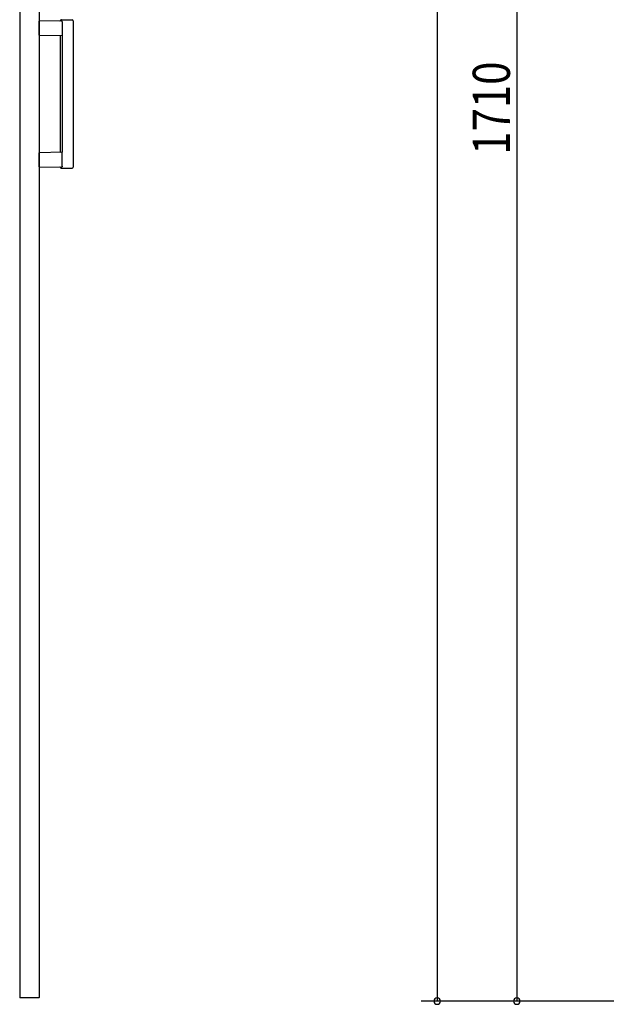
# Model space of a CAD drawing. Extents: x 19 to 1168, y 16 to 831.
# Drawn here: x 310 to 421, y 203 to 389 of the extents above; entities that cross this region are included whole.
import ezdxf

# ---------------------------------------------------------------- set-up
doc = ezdxf.new("R2010")
doc.units = 0
doc.layers.add('KI2', color=4, linetype='CONTINUOUS')
doc.layers.add('SU', color=3, linetype='CONTINUOUS')
doc.styles.get("Standard").update_dxf_attribs({"font": 'romans.shx', "width": 0.83, "bigfont": 'extfont.shx'})

msp = doc.modelspace()

# ---------------------------------------------------------------- linework, layer by layer
at = {"layer": 'KI2'}
for p, q in [((310.32, 545.34), (310.32, 204.66)), ((314, 545.34), (314, 204.66)), ((318.17, 388.8), (314, 388.73)), ((314, 386.07), (314, 388.73)), ((318.2, 389), (320.2, 389)), ((318.34, 388.6), (318.34, 386)), ((320.4, 388.8), (320.4, 361.2)), ((314, 386.07), (318.34, 386)), ((318, 364.09), (318, 385.91)), ((318.34, 386), (318.34, 364)), ((318.34, 364), (314, 363.93)), ((314, 361.27), (314, 363.93)), ((318.34, 361.4), (318.34, 364)), ((314, 361.27), (318.17, 361.2)), ((318.2, 361), (320.2, 361)), ((310.32, 204.66), (310.38, 204.6)), ((313.94, 204.6), (310.38, 204.6)), ((314, 204.66), (313.94, 204.6))]:
    msp.add_line(p, q, dxfattribs=at)
for points in [[(318.34, 388.6), (318.34, 388.6), (318.34, 388.61), (318.34, 388.61), (318.34, 388.62), (318.34, 388.62), (318.34, 388.62), (318.34, 388.63), (318.34, 388.63), (318.34, 388.64), (318.34, 388.64), (318.33, 388.65), (318.33, 388.65), (318.33, 388.65), (318.33, 388.66), (318.33, 388.66), (318.33, 388.67), (318.33, 388.67), (318.32, 388.67), (318.32, 388.68), (318.32, 388.68), (318.32, 388.69), (318.32, 388.69), (318.32, 388.69), (318.31, 388.7), (318.31, 388.7), (318.31, 388.71), (318.31, 388.71), (318.3, 388.71), (318.3, 388.72), (318.3, 388.72), (318.3, 388.72), (318.29, 388.73), (318.29, 388.73), (318.29, 388.73), (318.28, 388.74), (318.28, 388.74), (318.28, 388.74), (318.28, 388.75), (318.27, 388.75), (318.27, 388.75), (318.27, 388.75), (318.26, 388.76), (318.26, 388.76), (318.26, 388.76), (318.25, 388.76), (318.25, 388.77), (318.25, 388.77), (318.24, 388.77), (318.24, 388.77), (318.23, 388.78), (318.23, 388.78), (318.23, 388.78), (318.22, 388.78), (318.22, 388.78), (318.22, 388.79), (318.21, 388.79), (318.21, 388.79), (318.2, 388.79), (318.2, 388.79), (318.2, 388.79), (318.19, 388.79), (318.19, 388.8), (318.18, 388.8), (318.18, 388.8), (318.17, 388.8), (318.17, 388.8)], [(318.34, 361.37), (318.34, 361.36), (318.34, 361.36), (318.33, 361.35), (318.33, 361.35), (318.33, 361.34), (318.33, 361.34), (318.33, 361.33), (318.33, 361.33), (318.32, 361.33), (318.32, 361.32), (318.32, 361.32), (318.32, 361.31), (318.32, 361.31), (318.31, 361.3), (318.31, 361.3), (318.31, 361.29), (318.31, 361.29), (318.3, 361.29), (318.3, 361.28), (318.3, 361.28), (318.29, 361.27), (318.29, 361.27), (318.29, 361.27), (318.28, 361.26), (318.28, 361.26), (318.28, 361.26), (318.27, 361.25), (318.27, 361.25), (318.27, 361.25), (318.26, 361.24), (318.26, 361.24), (318.26, 361.24), (318.25, 361.23), (318.25, 361.23), (318.24, 361.23), (318.24, 361.23), (318.23, 361.22), (318.23, 361.22), (318.23, 361.22), (318.22, 361.22), (318.22, 361.21), (318.21, 361.21), (318.21, 361.21), (318.2, 361.21), (318.2, 361.21), (318.19, 361.21), (318.19, 361.21), (318.18, 361.2), (318.18, 361.2), (318.17, 361.2), (318.17, 361.2)], [(318.34, 361.4), (318.34, 361.4), (318.34, 361.4), (318.34, 361.4), (318.34, 361.39), (318.34, 361.39), (318.34, 361.39), (318.34, 361.39), (318.34, 361.39), (318.34, 361.39), (318.34, 361.38), (318.34, 361.38), (318.34, 361.38), (318.34, 361.38), (318.34, 361.38), (318.34, 361.38), (318.34, 361.38), (318.34, 361.37), (318.34, 361.37), (318.34, 361.37), (318.34, 361.37), (318.34, 361.37)]]:
    msp.add_lwpolyline(points, dxfattribs=at)
for centre, radius, start, end in [((317.91, 388.89), 0.1, 270.9114, 342.0834), ((318.2, 388.8), 0.2, 90, 162.0834), ((320.2, 388.8), 0.2, 0, 90), ((317.9, 385.91), 0.1, 0, 89.0886), ((317.9, 364.09), 0.1, 270.9114, 0), ((317.91, 361.11), 0.1, 17.9166, 89.0886), ((318.2, 361.2), 0.2, 197.9166, 270), ((320.2, 361.2), 0.2, 270, 0)]:
    msp.add_arc(centre, radius, start, end, dxfattribs=at)
at = {"layer": 'SU'}
for p, q in [((389, 660), (389, 204)), ((404, 546), (404, 204)), ((433, 204), (386, 204)), ((433, 204), (401, 204))]:
    msp.add_line(p, q, dxfattribs=at)
for centre, start, end in [((389, 204), 90, 270), ((389, 204), 270, 90), ((404, 204), 90, 270), ((404, 204), 270, 90)]:
    msp.add_arc(centre, 0.6, start, end, dxfattribs=at)

# ---------------------------------------------------------------- texts
at = {"layer": 'SU', "width": 0.83}
msp.add_text('1710', height=7, rotation=90, dxfattribs=at).set_placement((402.7, 363.52))

doc.saveas('drawing.dxf')
